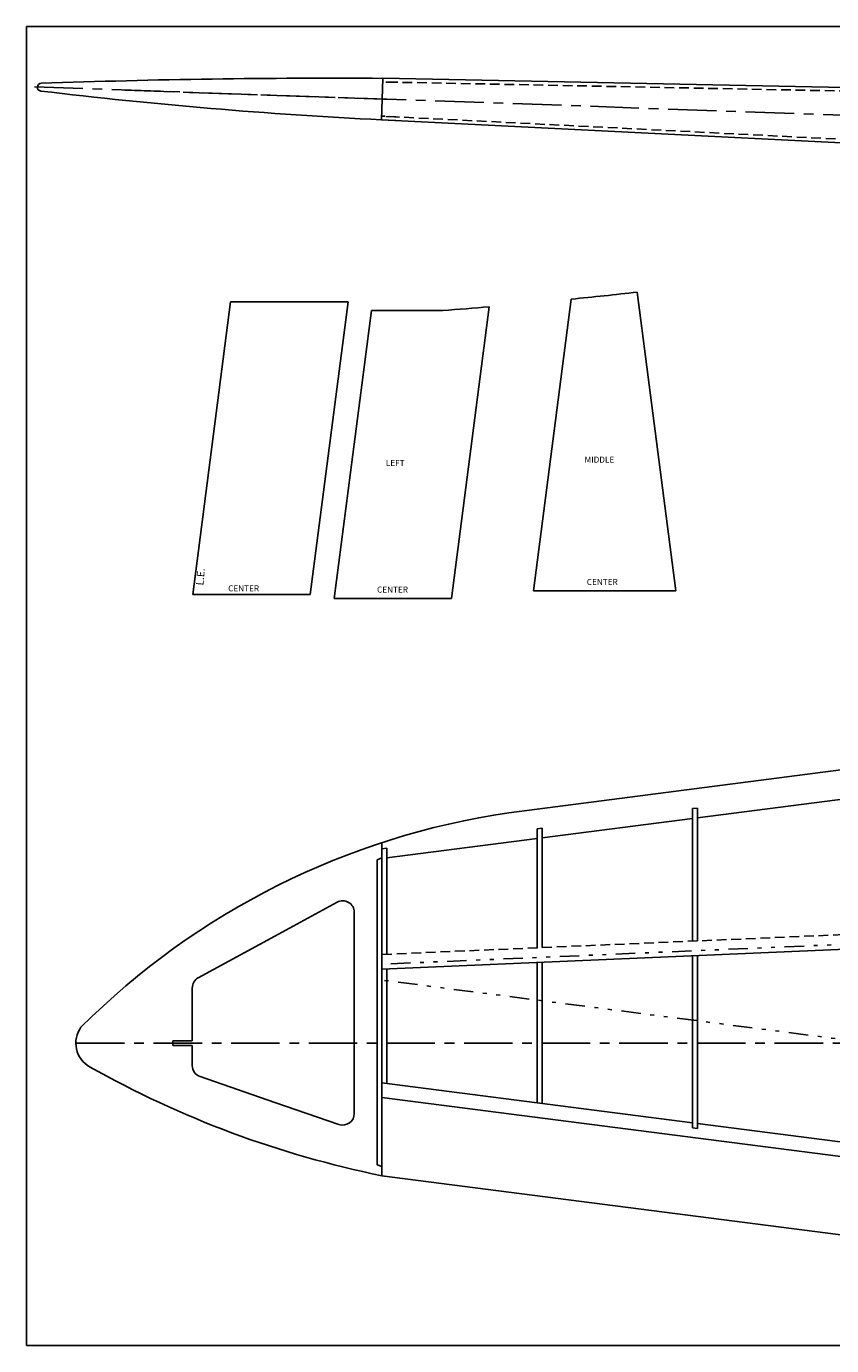
# Model space of a CAD drawing. Extents: x -15.3 to 80.3, y -72.9 to -38.9.
# Drawn here: x -15.3 to 5.4, y -72.9 to -38.9 of the extents above; entities that cross this region are included whole.
import ezdxf

# ---------------------------------------------------------------- set-up
doc = ezdxf.new("R2010")
doc.units = 0
for name, pattern in [('CENTER', [2, 1.25, -0.25, 0.25, -0.25]), ('DIVIDE', [1.25, 0.5, -0.25, 0, -0.25, 0, -0.25]), ('HIDDEN', [0.375, 0.25, -0.125])]:
    doc.linetypes.add(name, pattern=pattern)
for name, color, linetype in [('1', 7, 'CONTINUOUS'), ('10', 7, 'CONTINUOUS'), ('12', 7, 'CONTINUOUS'), ('2', 7, 'CONTINUOUS'), ('3', 7, 'CONTINUOUS')]:
    doc.layers.add(name, color=color, linetype=linetype)
doc.styles.add('ROMANS', font='ROMANS', dxfattribs={"height": 0.2})

msp = doc.modelspace()

# ---------------------------------------------------------------- linework, layer by layer
at = {"layer": '1', "color": 253, "linetype": 'CONTINUOUS'}
for p, q in [((80.2952, -38.9213), (-15.3127, -38.9213)), ((-15.3127, -38.9213), (-15.3127, -72.9213)), ((80.2952, -72.9213), (-15.3127, -72.9213))]:
    msp.add_line(p, q, dxfattribs=at)
at = {"layer": '1', "color": 3, "linetype": 'CONTINUOUS'}
for p, q in [((-6.1282, -40.2602), (-6.1654, -41.3284)), ((-5.8003, -40.2664), (-6.1282, -40.2599)), ((32.4961, -41.0167), (-6.1282, -40.2601)), ((32.4963, -43.272), (-6.1654, -41.3284)), ((-5.8003, -41.3468), (-6.1654, -41.3284)), ((19.2059, -56.3378), (-2.8831, -59.1885)), ((19.2059, -69.7981), (-6.1544, -66.5254)), ((19.081, -71.7987), (-6.1544, -68.5421))]:
    msp.add_line(p, q, dxfattribs=at)
for centre, radius, start, end in [((-14.930195, -40.488155), 0.100003, 92.0220667, 263.1320833), ((-7.446815, -252.443652), 212.187565, 89.64340278, 92.02206667), ((-0.164745, 82.102477), 123.576647, 263.13208333, 267.21698611)]:
    msp.add_arc(centre, radius, start, end, dxfattribs=at)
at = {"layer": '10', "color": 2, "linetype": 'CONTINUOUS'}
for p, q in [((-6.2793, -60.3983), (-6.1544, -60.3459)), ((-7.309, -61.4924), (-8.9113, -62.3659)), ((-8.9113, -62.3659), (-10.8841, -63.4413)), ((-10.8382, -65.9876), (-8.9113, -66.6528)), ((-8.9113, -66.6528), (-7.2632, -67.2217)), ((-6.2793, -68.2644), (-6.1544, -68.3019))]:
    msp.add_line(p, q, dxfattribs=at)
at = {"layer": '10', "color": 3, "linetype": 'CONTINUOUS'}
for centre, radius, start, end in [((-0.043853, -78.607687), 19.625688, 98.3183167, 134.9468278), ((-13.33893, -65.124345), 0.700024, 144.4469944, 240.5567833), ((-1.042071, -43.339371), 25.715976, 240.5567833, 258.5335361)]:
    msp.add_arc(centre, radius, start, end, dxfattribs=at)
at = {"layer": '12', "color": 2, "linetype": 'CONTINUOUS'}
for p, q in [((-6.8652, -61.7558), (-6.8652, -66.9381)), ((-11.0405, -63.7047), (-11.0405, -65.0632)), ((-11.5405, -65.0632), (-11.0405, -65.0632)), ((-11.5405, -65.0632), (-11.5405, -65.1882)), ((-11.5405, -65.1882), (-11.0405, -65.1882)), ((-11.0405, -65.1882), (-11.0405, -65.7041))]:
    msp.add_line(p, q, dxfattribs=at)
at = {"layer": '12', "color": 1, "linetype": 'CENTER'}
msp.add_line((-14.0389, -65.1257), (20.7364, -65.1257), dxfattribs=at)
at = {"layer": '12', "color": 2, "linetype": 'CONTINUOUS'}
for centre, start, end in [((-7.165296, -61.755846), 0, 118.6031861), ((-10.740417, -63.704678), 118.5921639, 180), ((-10.740417, -65.704133), 180, 250.9672028), ((-7.165296, -66.938064), 250.9633278, 360)]:
    msp.add_arc(centre, 0.30001, start, end, dxfattribs=at)
at = {"layer": '2', "color": 4, "linetype": 'HIDDEN'}
for p, q in [((-5.8003, -40.3603), (-6.1314, -40.3538)), ((32.4961, -41.1105), (-6.13, -40.3539)), ((-5.8003, -41.2527), (-6.1621, -41.2344)), ((32.4961, -43.1783), (-6.1608, -41.2348)), ((19.2059, -61.7489), (-6.1544, -62.8397))]:
    msp.add_line(p, q, dxfattribs=at)
at = {"layer": '2', "color": 3, "linetype": 'CONTINUOUS'}
for p, q in [((1.4134, -53.4659), (0.42, -45.7688)), ((-11.0268, -53.5634), (-10.0531, -46.0187)), ((-10.0531, -46.0187), (-7.0281, -46.0187)), ((-8.002, -53.5634), (-7.0281, -46.0187)), ((-4.3585, -53.6624), (-3.3884, -46.1452)), ((-2.247, -53.4659), (-1.277, -45.949)), ((-7.3836, -53.6624), (-6.426, -46.2425)), ((-6.426, -46.2425), (-4.5858, -46.2425)), ((-11.0268, -53.5634), (-8.002, -53.5634)), ((-7.3836, -53.6624), (-4.3585, -53.6624)), ((-2.247, -53.4659), (1.4134, -53.4659)), ((5.8461, -58.8181), (1.971, -59.3182)), ((1.971, -59.0661), (1.846, -59.0822)), ((1.846, -59.0822), (1.846, -62.4955)), ((1.971, -59.0661), (1.971, -62.4903)), ((1.846, -59.3344), (-2.0291, -59.8345)), ((-2.0291, -59.5824), (-2.1542, -59.5985)), ((-2.1542, -59.5985), (-2.1542, -62.6703)), ((-2.0291, -59.5824), (-2.0291, -62.6622)), ((-6.1544, -59.9575), (-6.1544, -68.5421)), ((-6.0293, -60.0976), (-6.1544, -60.1137)), ((-2.1542, -59.8506), (-6.0293, -60.3509)), ((-6.0293, -60.0976), (-6.0293, -62.8345)), ((19.2059, -62.1241), (-6.1544, -63.2151)), ((1.846, -62.8709), (1.846, -67.3057)), ((1.971, -62.8656), (1.971, -67.3218)), ((-6.0293, -63.2151), (-6.0293, -66.1633)), ((-2.1542, -63.0458), (-2.1542, -66.6634)), ((-2.0291, -63.0377), (-2.0291, -66.6796)), ((1.846, -67.1797), (-6.1544, -66.1473)), ((1.971, -67.3218), (1.846, -67.3057)), ((5.8461, -67.6958), (1.971, -67.1957))]:
    msp.add_line(p, q, dxfattribs=at)
at = {"layer": '2', "color": 2, "linetype": 'CONTINUOUS'}
msp.add_line((-6.2793, -60.3983), (-6.2793, -68.2644), dxfattribs=at)
at = {"layer": '2', "color": 6, "linetype": 'DIVIDE'}
for p, q in [((19.2059, -61.9992), (-6.1544, -63.0902)), ((19.2059, -66.7732), (-6.1544, -63.5003))]:
    msp.add_line(p, q, dxfattribs=at)
at = {"layer": '2', "color": 3, "linetype": 'CONTINUOUS'}
for centre, start, end in [((-6.643119, 12.694617), 275.22835556, 276.88875556), ((-8.754691, 12.49821), 274.05945, 275.22835556)]:
    msp.add_arc(centre, 58.888543, start, end, dxfattribs=at)
at = {"layer": '3', "color": 1, "linetype": 'CENTER'}
for p, q in [((-15.1076, -40.4814), (-5.8003, -40.8064)), ((-12.7752, -40.5628), (32.4961, -42.1437))]:
    msp.add_line(p, q, dxfattribs=at)

# ---------------------------------------------------------------- texts
at = {"layer": '10', "color": 3, "linetype": 'CONTINUOUS', "style": 'ROMANS'}
for s, p in [('LEFT', (-6.0523, -50.2488)), ('MIDDLE', (-0.9333, -50.1658)), ('CENTER', (-10.1146, -53.4829)), ('CENTER', (-6.2794, -53.5136)), ('CENTER', (-0.8765, -53.3173))]:
    msp.add_text(s, height=0.1548, dxfattribs=at).set_placement(p)
msp.add_text('L.E.', height=0.1915, rotation=85.244639, dxfattribs=at).set_placement((-10.7536, -53.3345))

doc.saveas('drawing.dxf')
